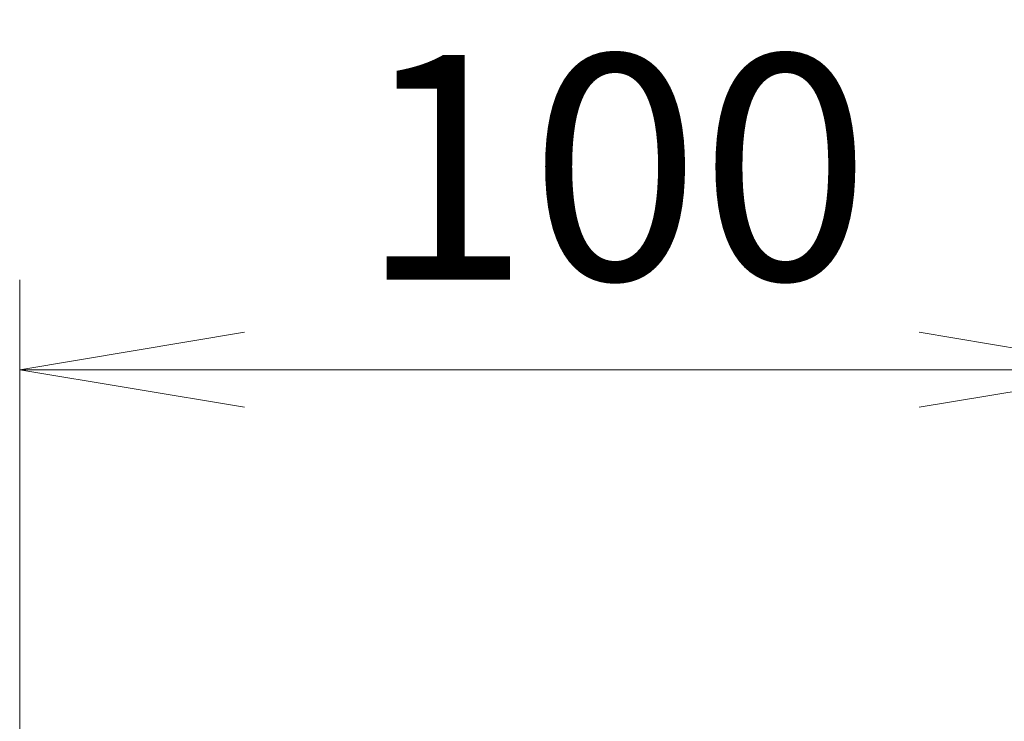
# Model space of a CAD drawing. Units: millimetres. Extents: x 0 to 12963, y 0 to 2248.
# Drawn here: x 3747 to 3835, y 1391 to 1453 of the extents above; entities that cross this region are included whole.
import ezdxf

# ---------------------------------------------------------------- set-up
doc = ezdxf.new("R2010")
doc.units = ezdxf.units.MM
doc.layers.add('Dimension (ISO)', color=7, linetype='Continuous', lineweight=18)
doc.layers.add('Dimension (ISO) @ 1', color=7, linetype='Continuous', lineweight=18)
doc.styles.add('Note Text (TK)', font='MS PGothic.ttf')
doc.dimstyles.new('Default - Method 1b (TK)', dxfattribs={"dimscale": 6.5, "dimtxt": 2.5, "dimasz": 2.5, "dimexe": 1, "dimexo": 1.5, "dimgap": 1, "dimtad": 1, "dimtoh": 1, "dimrnd": 1e-08, "dimdsep": 46, "dimtxsty": 'Note Text (TK)', "dimblk": 'OPEN', "dimcen": 0.09, "dimdle": 5, "dimclrd": 100, "dimclre": 100, "dimclrt": 7, "dimadec": 1, "dimazin": 1, "dimtfac": 1, "dimtmove": 0, "dimatfit": 3, "dimldrblk": 'OPEN', "dimfxl": 1, "dimtolj": 1, "dimlwd": -1, "dimlwe": -1, "dimarcsym": 0})

# ---------------------------------------------------------------- blocks, each defined once
blk = doc.blocks.new('_Open')
at = {"color": 0, "linetype": 'ByBlock', "lineweight": -2}
for p, q in [((-1, 0.1667), (0, 0)), ((-1, -0.1667), (0, 0)), ((0, 0), (-1, 0))]:
    blk.add_line(p, q, dxfattribs=at)
blk = doc.blocks.new('*D39')
at = {"layer": 'Defpoints', "color": 0}
for p in [(3847.12, 1421.933), (3747.12, 1322.833), (3847.12, 1322.833)]:
    blk.add_point(p, dxfattribs=at)
at = {"layer": 'Dimension (ISO)', "color": 100}
for p, q in [((3747.12, 1334.833), (3747.12, 1429.933)), ((3847.12, 1334.833), (3847.12, 1429.933)), ((3767.12, 1421.933), (3827.12, 1421.933))]:
    blk.add_line(p, q, dxfattribs=at)
at = {"layer": 'Dimension (ISO)', "color": 100, "xscale": 20, "yscale": 20, "zscale": 20, "rotation": 180}
blk.add_blockref('_Open', (3747.12, 1421.933), dxfattribs=at)
at = {"layer": 'Dimension (ISO)', "color": 100, "xscale": 20, "yscale": 20, "zscale": 20}
blk.add_blockref('_Open', (3847.12, 1421.933), dxfattribs=at)
at = {"layer": 'Dimension (ISO)', "color": 7, "insert": (3777.347, 1439.933), "char_height": 20, "attachment_point": 4, "style": 'Note Text (TK)'}
blk.add_mtext('\\A1;100', dxfattribs=at)

msp = doc.modelspace()

# ---------------------------------------------------------------- dimensions: what is measured, and where the dimension line sits
at = {"layer": 'Dimension (ISO) @ 1', "color": 100}
dim = msp.add_linear_dim(base=(3847.1202, 1421.933), p1=(3747.1202, 1322.8329), p2=(3847.1202, 1322.8329), angle=180, dimstyle='Default - Method 1b (TK)', override={"dimscale": 1, "dimtxt": 20, "dimasz": 20, "dimexe": 8, "dimexo": 12, "dimgap": 8, "dimdec": 2, "dimcen": 0.72, "dimtol": 0, "dimlim": 0, "dimtp": 0, "dimtm": 0, "dimtdec": 2, "dimtix": 0, "dimtofl": 0, "dimtmove": 0, "dimatfit": 1}, dxfattribs=at)
dim.commit()
dim.dimension.update_dxf_attribs({"geometry": '*D39', "text_midpoint": (3797.1202, 1421.933), "dimtype": 128})

doc.saveas('drawing.dxf')
